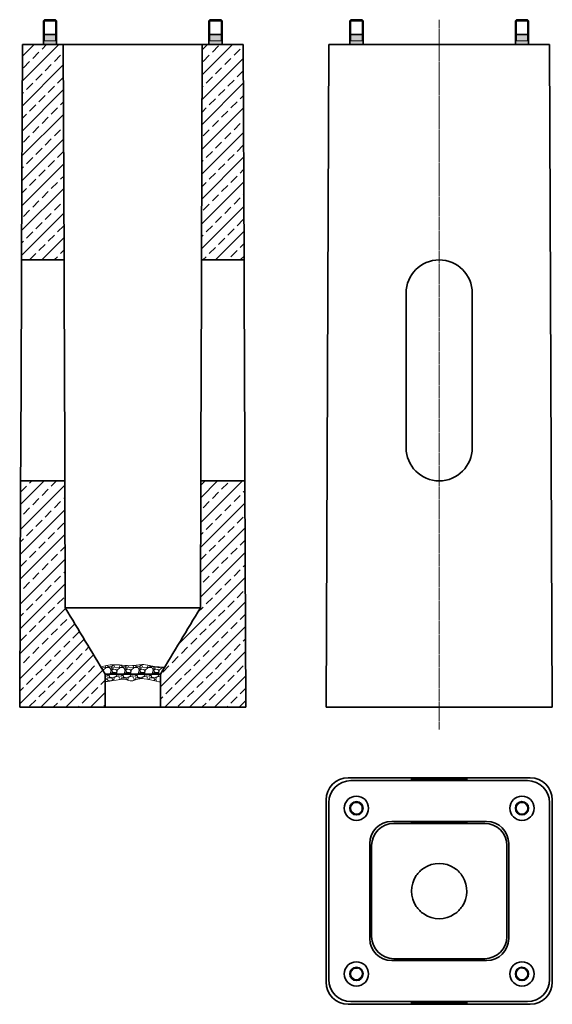
# Model space of a CAD drawing. Units: millimetres. Extents: x -760 to 205, y -2678 to -895.
import ezdxf

# ---------------------------------------------------------------- set-up
doc = ezdxf.new("R2010")
doc.units = ezdxf.units.MM
doc.linetypes.add('CENTER', pattern=[50.8, 31.75, -6.35, 6.35, -6.35])
doc.layers.get('0').update_dxf_attribs({"lineweight": 35})
doc.layers.add('Linie osiowe', color=120, linetype='CENTER', lineweight=13)
doc.layers.add('Wymiary i tekst', color=150, linetype='Continuous', lineweight=13)

# ---------------------------------------------------------------- blocks, each defined once
blk = doc.blocks.new('*U22')
blk.add_lwpolyline([(60, 60), (60, 340, 1), (-60, 340), (-60, 60, 1)], format="xyb", close=True)

msp = doc.modelspace()

# ---------------------------------------------------------------- hatches: boundary and pattern name
h = msp.add_hatch(color=8)
h.paths.add_polyline_path([(-694.8, -922.1), (-693.3, -922.1), (-693.3, -933.1), (-694.8, -933.1)])
h.paths.add_polyline_path([(-715.8, -933.1), (-715.8, -922.1), (-694.8, -922.1), (-694.8, -933.1)])
h.paths.add_polyline_path([(-717.3, -922.1), (-715.8, -922.1), (-715.8, -933.1), (-717.3, -933.1)])
h.paths.add_polyline_path([(-693.3, -933.1), (-693.3, -940.1), (-717.3, -940.1), (-717.3, -933.1)])
h = msp.add_hatch(color=8)
h.paths.add_polyline_path([(-415.8, -922.1), (-417.3, -922.1), (-417.3, -933.1), (-415.8, -933.1)])
h.paths.add_polyline_path([(-394.8, -933.1), (-394.8, -922.1), (-415.8, -922.1), (-415.8, -933.1)])
h.paths.add_polyline_path([(-393.3, -922.1), (-394.8, -922.1), (-394.8, -933.1), (-393.3, -933.1)])
h.paths.add_polyline_path([(-417.3, -933.1), (-417.3, -940.1), (-393.3, -940.1), (-393.3, -933.1)])
h = msp.add_hatch(color=8)
h.paths.add_polyline_path([(-139.5, -922.1), (-138, -922.1), (-138, -933.1), (-139.5, -933.1)])
h.paths.add_polyline_path([(-160.5, -933.1), (-160.5, -922.1), (-139.5, -922.1), (-139.5, -933.1)])
h.paths.add_polyline_path([(-162, -922.1), (-160.5, -922.1), (-160.5, -933.1), (-162, -933.1)])
h.paths.add_polyline_path([(-138, -933.1), (-138, -940.1), (-162, -940.1), (-162, -933.1)])
h = msp.add_hatch(color=8)
h.paths.add_polyline_path([(139.5, -922.1), (138, -922.1), (138, -933.1), (139.5, -933.1)])
h.paths.add_polyline_path([(160.5, -933.1), (160.5, -922.1), (139.5, -922.1), (139.5, -933.1)])
h.paths.add_polyline_path([(162, -922.1), (160.5, -922.1), (160.5, -933.1), (162, -933.1)])
h.paths.add_polyline_path([(138, -933.1), (138, -940.1), (162, -940.1), (162, -933.1)])
at = {"layer": 'Wymiary i tekst'}
h = msp.add_hatch(dxfattribs=at)
h.set_pattern_fill('ANSI33', color=256, scale=5)
h.set_pattern_definition([(45, (1132.345, -330.897), (-22.45064, 22.45064), []), (45, (1154.796, -330.897), (-22.45064, 22.45064), [15.875, -7.9375])])
h.paths.add_polyline_path([(-681.3, -940.1), (-755.3, -940.1), (-756.9, -1330.1), (-679.9, -1330.1)])
h.paths.add_polyline_path([(-355.3, -940.1), (-429.3, -940.1), (-430.6, -1330.1), (-353.7, -1330.1)])
edge = h.paths.add_edge_path()
edge.add_line((-352, -1730.1), (-432, -1730.1))
edge.add_line((-432, -1730.1), (-432.8, -1960.1))
edge.add_spline(control_points=[(-432.8, -1960.1), (-444.9, -1980.1), (-457, -2000.1), (-481.1, -2040.1), (-493.2, -2060.1), (-505.3, -2080.1)], knot_values=[-14.020075, -14.020075, -14.020075, -14.020075, -7.009491, -7.009491, 0, 0, 0, 0], degree=3, periodic=0)
edge.add_line((-505.3, -2080.1), (-505.3, -2140.1))
edge.add_line((-505.3, -2140.1), (-350.3, -2140.1))
edge.add_line((-350.3, -2140.1), (-352, -1730.1))
edge = h.paths.add_edge_path()
edge.add_line((-678.6, -1730.1), (-758.6, -1730.1))
edge.add_line((-758.6, -1730.1), (-760.3, -2140.1))
edge.add_line((-760.3, -2140.1), (-605.3, -2140.1))
edge.add_line((-605.3, -2140.1), (-605.3, -2080.1))
edge.add_spline(control_points=[(-605.3, -2080.1), (-617.4, -2060.1), (-629.5, -2040.1), (-653.6, -2000.1), (-665.7, -1980.1), (-677.8, -1960.1)], knot_values=[-14.020075, -14.020075, -14.020075, -14.020075, -7.010037, -7.010037, 0, 0, 0, 0], degree=3, periodic=0)
edge.add_line((-677.8, -1960.1), (-678.6, -1730.1))
h = msp.add_hatch(dxfattribs=at)
h.set_pattern_fill('GRAVEL', color=256)
h.set_pattern_definition([(228.0128, (18.288, -2114.6646), (-203.2, -228.6), [3.4172, -338.30484]), (184.96974, (16.002, -2117.2046), (304.7999999, 25.4000014), [5.86405, -580.5405]), (132.51045, (10.16, -2117.7126), (254, -279.4), [4.1348, -409.3472]), (267.2737, (0.254, -2124.0626), (25.4, 508), [5.34005, -528.6644]), (292.83365, (-4e-13, -2129.3966), (-127, 304.8), [5.23634, -518.3981]), (357.2737, (2.032, -2134.2226), (-508, 25.4), [5.34005, -528.6644]), (37.69424, (7.366, -2134.4766), (-330.2, -254), [7.06194, -699.13115]), (72.25533, (12.954, -2130.1586), (177.8, 558.8), [6.6672, -660.05257]), (121.42957, (14.986, -2123.8086), (-203.2, 330.2), [5.35813, -530.45546]), (175.23636, (12.192, -2119.2366), (279.4, -25.4), [6.1171, -299.7394]), (222.39744, (6.096, -2118.7286), (-304.8, -279.4), [7.9108, -783.16773]), (138.81407, (25.4, -2124.3166), (-177.8, 152.4), [2.70005, -267.30566]), (171.46923, (23.368, -2122.5386), (330.2, -50.8), [5.1368, -508.5464]), (225, (18.288, -2121.777), (-4e-15, -25.4), [3.5921, -32.3289]), (203.1986, (16.51, -2118.7286), (127, 50.8), [1.9344, -191.5062]), (291.8014, (14.732, -2119.4906), (-25.4, 76.2), [2.73566, -134.0475]), (30.96376, (15.748, -2122.0306), (76.2, 50.8), [4.4432, -143.663]), (161.565, (19.558, -2119.7446), (50.8, -25.4), [3.2129, -77.109]), (16.38954, (-4e-13, -2119.4906), (254, 76.2), [4.5009, -445.58827]), (70.34618, (4.318, -2118.2206), (-101.6, -279.4), [3.776, -373.82216]), (293.1986, (19.558, -2114.6646), (-50.8, 127), [3.8688, -189.5718]), (343.61046, (21.082, -2118.2206), (-254, 76.2), [4.5009, -445.58827]), (339.44395, (-4e-13, -2135.2386), (-127, 50.8), [4.34035, -212.67734]), (294.77514, (4.064, -2136.7626), (-127, 279.4), [3.6367, -360.03593]), (66.8014, (19.812, -2140.0646), (50.8, 127), [3.8688, -189.5718]), (17.35402, (21.336, -2136.5086), (-330.2, -101.6), [4.2578, -421.52376]), (69.44395, (7.366, -2140.0646), (-50.8, -127), [2.1702, -214.8475]), (101.3099, (18.288, -2140.0646), (-25.4, 101.6), [1.29515, -128.21995]), (165.9638, (18.034, -2138.7946), (76.2, -25.4), [5.2363, -99.49055]), (186.009, (12.954, -2137.5246), (254, 25.4), [4.85267, -480.41365]), (303.6901, (15.748, -2124.3166), (-25.4, 50.8), [3.6632, -87.9178]), (353.15723, (17.78, -2127.3646), (431.8, -50.8), [6.39557, -633.1601]), (60.9454, (24.13, -2128.1266), (-101.6, -177.8), [2.6151, -258.8939]), (90, (25.4, -2125.84), (-25.4, 25.4), [1.524, -23.876]), (120.25644, (12.446, -2136.7626), (101.6, -177.8), [3.5287, -349.3394]), (48.0128, (10.668, -2133.7146), (203.2, 228.6), [6.8344, -334.8876]), (0, (15.24, -2128.635), (25.4, 25.4), [6.604, -18.796]), (325.30485, (21.844, -2128.6346), (254, -177.8), [4.0161, -397.59317]), (254.0546, (25.146, -2130.9206), (-25.4, -101.6), [3.6983, -181.2165]), (207.64598, (24.13, -2134.4766), (-482.6, -254), [6.02145, -596.12464]), (175.42608, (18.796, -2137.2706), (-330.2, 25.4), [6.3703, -630.65846])])
edge = h.paths.add_edge_path()
edge.add_line((-527.4, -2080.1), (-513.8, -2080.1))
edge.add_line((-513.8, -2080.1), (-505.3, -2080.1))
edge.add_spline(control_points=[(-505.3, -2080.1), (-502.7, -2075.8), (-500.1, -2071.5), (-497.5, -2067.2)], knot_values=[-1.508199, -1.508199, -1.508199, -1.508199, 0, 0, 0, 0], degree=3, periodic=0)
edge.add_spline(control_points=[(-497.5, -2067.2), (-512.2, -2067.7), (-534.9, -2060.6), (-558.6, -2067.2), (-576.7, -2062.6), (-596.4, -2063.1), (-613.4, -2066.6)], knot_values=[2.479619, 2.479619, 2.479619, 2.479619, 8.338621, 17.358638, 36.197846, 39.813678, 39.813678, 39.813678, 39.813678], degree=3, periodic=0)
edge.add_spline(control_points=[(-613.4, -2066.6), (-610.7, -2071.1), (-608, -2075.6), (-605.3, -2080.1)], knot_values=[-14.020075, -14.020075, -14.020075, -14.020075, -12.448272, -12.448272, -12.448272, -12.448272], degree=3, periodic=0)
edge.add_line((-605.3, -2080.1), (-596.8, -2080.1))
edge.add_line((-596.8, -2080.1), (-583.2, -2080.1))
edge.add_line((-583.2, -2080.1), (-527.4, -2080.1))
edge = h.paths.add_edge_path()
edge.add_line((-583.2, -2080.1), (-596.8, -2080.1))
edge.add_line((-596.8, -2080.1), (-605.3, -2080.1))
edge.add_line((-605.3, -2080.1), (-605.3, -2093.8))
edge.add_spline(control_points=[(-605.3, -2093.8), (-580.1, -2090), (-569, -2087.2), (-558.9, -2095.9), (-546.9, -2088.1), (-535.1, -2087.4), (-505.3, -2094.6)], knot_values=[2.276905, 2.276905, 2.276905, 2.276905, 6.095451, 24.934659, 33.954676, 41.209407, 41.209407, 41.209407, 41.209407], degree=3, periodic=0)
edge.add_line((-505.3, -2094.6), (-505.3, -2080.1))
edge.add_line((-505.3, -2080.1), (-513.8, -2080.1))
edge.add_line((-513.8, -2080.1), (-527.4, -2080.1))
edge.add_line((-527.4, -2080.1), (-583.2, -2080.1))

# ---------------------------------------------------------------- linework, layer by layer
for p, q in [((-715.5, -895.1), (-717.3, -896.9)), ((-693.3, -896.9), (-717.3, -896.9)), ((-717.3, -940.1), (-717.3, -896.9)), ((-715.5, -895.1), (-695.1, -895.1)), ((-695.1, -895.1), (-693.3, -896.9)), ((-693.3, -940.1), (-693.3, -896.9)), ((-415.5, -895.1), (-417.3, -896.9)), ((-393.3, -896.9), (-417.3, -896.9)), ((-417.3, -940.1), (-417.3, -896.9)), ((-415.5, -895.1), (-395.1, -895.1)), ((-395.1, -895.1), (-393.3, -896.9)), ((-393.3, -940.1), (-393.3, -896.9)), ((-160.2, -895.1), (-162, -896.9)), ((-138, -896.9), (-162, -896.9)), ((-162, -940.1), (-162, -896.9)), ((-160.2, -895.1), (-139.8, -895.1)), ((-139.8, -895.1), (-138, -896.9)), ((-138, -940.1), (-138, -896.9)), ((139.8, -895.1), (138, -896.9)), ((162, -896.9), (138, -896.9)), ((138, -940.1), (138, -896.9)), ((139.8, -895.1), (160.2, -895.1)), ((160.2, -895.1), (162, -896.9)), ((162, -940.1), (162, -896.9)), ((-717.3, -922.1), (-693.3, -922.1)), ((-393.3, -922.1), (-417.3, -922.1)), ((-393.3, -922.1), (-417.3, -922.1)), ((-162, -922.1), (-138, -922.1)), ((162, -922.1), (138, -922.1)), ((-755.3, -940.1), (-756.9, -1330.1)), ((-680.8, -940.1), (-755.3, -940.1)), ((-681.3, -940.1), (-755.3, -940.1)), ((-693.3, -940.1), (-717.3, -940.1)), ((-679.9, -1330.1), (-681.3, -940.1)), ((-680.8, -940.1), (-640.8, -940.1)), ((-640.8, -940.1), (-469.8, -940.1)), ((-469.8, -940.1), (-429.8, -940.1)), ((-429.3, -940.1), (-430.6, -1330.1)), ((-355.3, -940.1), (-429.8, -940.1)), ((-355.3, -940.1), (-429.3, -940.1)), ((-417.3, -940.1), (-393.3, -940.1)), ((-353.7, -1330.1), (-355.3, -940.1)), ((-200, -940.1), (-205, -2140.1)), ((-200, -940.1), (-160, -940.1)), ((-138, -940.1), (-162, -940.1)), ((160, -940.1), (-160, -940.1)), ((138, -940.1), (162, -940.1)), ((160, -940.1), (200, -940.1)), ((205, -2140.1), (200, -940.1)), ((-757.1, -1380.1), (-756.9, -1330.1)), ((-756.9, -1330.1), (-679.9, -1330.1)), ((-679.9, -1330.1), (-679.8, -1380.1)), ((-430.8, -1380.1), (-430.6, -1330.1)), ((-430.6, -1330.1), (-353.7, -1330.1)), ((-353.7, -1330.1), (-353.5, -1380.1)), ((-758.4, -1680.1), (-757.1, -1380.1)), ((-679.8, -1380.1), (-678.7, -1680.1)), ((-431.8, -1680.1), (-430.8, -1380.1)), ((-353.5, -1380.1), (-352.2, -1680.1)), ((-758.6, -1730.1), (-758.4, -1680.1)), ((-678.7, -1680.1), (-678.6, -1730.1)), ((-432, -1730.1), (-431.8, -1680.1)), ((-352.2, -1680.1), (-352, -1730.1)), ((-758.6, -1730.1), (-760.3, -2140.1)), ((-678.6, -1730.1), (-758.6, -1730.1)), ((-677.8, -1960.1), (-678.6, -1730.1)), ((-432, -1730.1), (-432.8, -1960.1)), ((-352, -1730.1), (-432, -1730.1)), ((-350.3, -2140.1), (-352, -1730.1)), ((-637.8, -1960.1), (-677.8, -1960.1)), ((-637.8, -1960.1), (-472.8, -1960.1)), ((-432.8, -1960.1), (-472.8, -1960.1)), ((-605.3, -2140.1), (-605.3, -2080.1)), ((-596.8, -2080.1), (-605.3, -2080.1)), ((-583.2, -2080.1), (-596.8, -2080.1)), ((-527.4, -2080.1), (-583.2, -2080.1)), ((-513.8, -2080.1), (-527.4, -2080.1)), ((-505.3, -2080.1), (-513.8, -2080.1)), ((-505.3, -2080.1), (-505.3, -2140.1)), ((-760.3, -2140.1), (-605.3, -2140.1)), ((-505.3, -2140.1), (-605.3, -2140.1)), ((-505.3, -2140.1), (-350.3, -2140.1)), ((-165, -2140.1), (-205, -2140.1)), ((165, -2140.1), (-165, -2140.1)), ((205, -2140.1), (165, -2140.1)), ((-165, -2267.9), (165, -2267.9)), ((-160, -2272.9), (160, -2272.9)), ((-50, -2271.1), (-50, -2269.8)), ((50, -2269.8), (50, -2271.1)), ((-205, -2637.9), (-205, -2307.9)), ((-200, -2632.9), (-200, -2312.9)), ((200, -2312.9), (200, -2632.9)), ((205, -2307.9), (205, -2637.9)), ((-86, -2346.9), (86, -2346.9)), ((-82.5, -2350.4), (82.5, -2350.4)), ((-50, -2349.5), (-50, -2348.4)), ((50, -2348.4), (50, -2349.5)), ((-126, -2558.9), (-126, -2386.9)), ((126, -2386.9), (126, -2558.9)), ((-122.5, -2555.4), (-122.5, -2390.4)), ((122.5, -2390.4), (122.5, -2555.4)), ((86, -2598.9), (-86, -2598.9)), ((82.5, -2595.4), (-82.5, -2595.4)), ((-50, -2597.4), (-50, -2596.4)), ((50, -2596.4), (50, -2597.4)), ((160, -2672.9), (-160, -2672.9)), ((165, -2677.9), (-165, -2677.9)), ((-50, -2676), (-50, -2674.8)), ((50, -2674.8), (50, -2676))]:
    msp.add_line(p, q)
for centre, radius in [((-150, -2322.9), 22), ((-150, -2322.9), 12), ((-150, -2322.9), 11), ((150, -2322.9), 22), ((150, -2322.9), 12), ((150, -2322.9), 11), ((-150, -2622.9), 22), ((150, -2622.9), 22), ((-150, -2622.9), 12), ((-150, -2622.9), 11), ((150, -2622.9), 12), ((150, -2622.9), 11)]:
    msp.add_circle(centre, radius)
for centre, radius, start, end in [((-165, -2307.9), 40, 90, 180), ((-160, -2312.9), 40, 90, 180), ((160, -2312.9), 40, 0, 90), ((165, -2307.9), 40, 0, 90), ((-86, -2386.9), 40, 90, 180), ((-82.5, -2390.4), 40, 90, 180), ((82.5, -2390.4), 40, 0, 90), ((86, -2386.9), 40, 0, 90), ((0, -2472.9), 50, 56.0409, 123.9591), ((0, -2472.9), 50, 123.9591, 146.0409), ((0, -2472.9), 50, 31.2206, 56.0409), ((0, -2472.9), 50, 146.0409, 213.9591), ((0, -2472.9), 50, 326.0409, 31.2206), ((0, -2472.9), 50, 213.9591, 236.0409), ((0, -2472.9), 50, 303.9591, 326.0409), ((0, -2472.9), 50, 236.0409, 303.9591), ((-86, -2558.9), 40, 180, 270), ((-82.5, -2555.4), 40, 180, 270), ((82.5, -2555.4), 40, 270, 0), ((86, -2558.9), 40, 270, 0), ((-165, -2637.9), 40, 180, 270), ((-160, -2632.9), 40, 180, 270), ((160, -2632.9), 40, 270, 0), ((165, -2637.9), 40, 270, 0)]:
    msp.add_arc(centre, radius, start, end)
for centre, major_axis, ratio in [((0, -2269.8), (50, 0), 0.004167), ((0, -2269.8), (50, 0), 0.004167), ((0, -2269.8), (50, 0), 0.004167), ((0, -2269.8), (50, 0), 0.004167), ((0, -2271.1), (-50, 0), 0.004167), ((0, -2271.1), (-50, 0), 0.004167), ((0, -2271.1), (-50, 0), 0.004167), ((0, -2271.1), (-50, 0), 0.004167), ((0, -2348.4), (50, 0), 0.003431), ((0, -2348.4), (50, 0), 0.003431), ((0, -2348.4), (50, 0), 0.003431), ((0, -2348.4), (50, 0), 0.003431), ((0, -2349.5), (-50, 0), 0.003431), ((0, -2349.5), (-50, 0), 0.003431), ((0, -2349.5), (-50, 0), 0.003431), ((0, -2349.5), (-50, 0), 0.003431), ((0, -2596.4), (50, 0), 0.003431), ((0, -2596.4), (50, 0), 0.003431), ((0, -2597.4), (-50, 0), 0.003431), ((0, -2597.4), (-50, 0), 0.003431), ((0, -2674.8), (50, 0), 0.004167), ((0, -2674.8), (50, 0), 0.004167), ((0, -2676), (-50, 0), 0.004167), ((0, -2676), (-50, 0), 0.004167)]:
    msp.add_ellipse(centre, major_axis=major_axis, ratio=ratio, start_param=0, end_param=3.141593)
for points, knots in [([(-605.3, -2080.1), (-617.4, -2060.1), (-629.5, -2040.1), (-653.6, -2000.1), (-665.7, -1980.1), (-677.8, -1960.1)], [-14.020075, -14.020075, -14.020075, -14.020075, -7.010037, -7.010037, 0, 0, 0, 0]), ([(-432.8, -1960.1), (-444.9, -1980.1), (-457, -2000.1), (-481.1, -2040.1), (-493.2, -2060.1), (-505.3, -2080.1)], [-14.020075, -14.020075, -14.020075, -14.020075, -7.009491, -7.009491, 0, 0, 0, 0])]:
    msp.add_open_spline(points, degree=3, knots=knots)
at = {"layer": 'Linie osiowe', "ltscale": 0.1}
msp.add_line((0, -2180.1), (0, -895.1), dxfattribs=at)
at = {"layer": 'Wymiary i tekst'}
for p, q in [((-715.5, -895.1), (-715.5, -933.1)), ((-695.1, -933.1), (-695.1, -895.1)), ((-415.5, -895.1), (-415.5, -933.1)), ((-395.1, -933.1), (-395.1, -895.1)), ((-160.2, -895.1), (-160.2, -933.1)), ((-139.8, -933.1), (-139.8, -895.1)), ((139.8, -895.1), (139.8, -933.1)), ((160.2, -933.1), (160.2, -895.1)), ((-717.3, -933.1), (-693.3, -933.1)), ((-393.3, -933.1), (-417.3, -933.1)), ((-162, -933.1), (-138, -933.1)), ((162, -933.1), (138, -933.1))]:
    msp.add_line(p, q, dxfattribs=at)
for centre, start, end in [((-150, -2322.9), 350, 260), ((150, -2322.9), 260, 170), ((-150, -2622.9), 80, 350), ((150, -2622.9), 170, 80)]:
    msp.add_arc(centre, 10.2, start, end, dxfattribs=at)
for points, knots in [([(-613.4, -2066.6), (-596.4, -2063.1), (-576.7, -2062.6), (-558.6, -2067.2), (-534.9, -2060.6), (-512.2, -2067.7), (-497.5, -2067.2)], [2.479619, 2.479619, 2.479619, 2.479619, 6.095451, 24.934659, 33.954676, 39.813678, 39.813678, 39.813678, 39.813678]), ([(-613.4, -2066.6), (-596.4, -2063.1), (-576.7, -2062.6), (-558.6, -2067.2), (-534.9, -2060.6), (-512.2, -2067.7), (-497.5, -2067.2)], [2.479619, 2.479619, 2.479619, 2.479619, 6.095451, 24.934659, 33.954676, 39.813678, 39.813678, 39.813678, 39.813678]), ([(-613.4, -2066.6), (-596.4, -2063.1), (-576.7, -2062.6), (-558.6, -2067.2), (-534.9, -2060.6), (-512.2, -2067.7), (-497.5, -2067.2)], [2.479619, 2.479619, 2.479619, 2.479619, 6.095451, 24.934659, 33.954676, 39.813678, 39.813678, 39.813678, 39.813678]), ([(-613.4, -2066.6), (-596.4, -2063.1), (-576.7, -2062.6), (-558.6, -2067.2), (-534.9, -2060.6), (-512.2, -2067.7), (-497.5, -2067.2)], [2.479619, 2.479619, 2.479619, 2.479619, 6.095451, 24.934659, 33.954676, 39.813678, 39.813678, 39.813678, 39.813678]), ([(-613.4, -2066.6), (-596.4, -2063.1), (-576.7, -2062.6), (-558.6, -2067.2), (-534.9, -2060.6), (-512.2, -2067.7), (-497.5, -2067.2)], [2.479619, 2.479619, 2.479619, 2.479619, 6.095451, 24.934659, 33.954676, 39.813678, 39.813678, 39.813678, 39.813678]), ([(-613.4, -2066.6), (-596.4, -2063.1), (-576.7, -2062.6), (-558.6, -2067.2), (-534.9, -2060.6), (-512.2, -2067.7), (-497.5, -2067.2)], [2.479619, 2.479619, 2.479619, 2.479619, 6.095451, 24.934659, 33.954676, 39.813678, 39.813678, 39.813678, 39.813678]), ([(-613.4, -2066.6), (-596.4, -2063.1), (-576.7, -2062.6), (-558.6, -2067.2), (-534.9, -2060.6), (-512.2, -2067.7), (-497.5, -2067.2)], [2.479619, 2.479619, 2.479619, 2.479619, 6.095451, 24.934659, 33.954676, 39.813678, 39.813678, 39.813678, 39.813678]), ([(-613.4, -2066.6), (-596.4, -2063.1), (-576.7, -2062.6), (-558.6, -2067.2), (-534.9, -2060.6), (-512.2, -2067.7), (-497.5, -2067.2)], [2.479619, 2.479619, 2.479619, 2.479619, 6.095451, 24.934659, 33.954676, 39.813678, 39.813678, 39.813678, 39.813678]), ([(-605.3, -2093.8), (-580.1, -2090), (-569, -2087.2), (-558.9, -2095.9), (-546.9, -2088.1), (-535.1, -2087.4), (-505.3, -2094.6)], [2.276905, 2.276905, 2.276905, 2.276905, 6.095451, 24.934659, 33.954676, 41.209407, 41.209407, 41.209407, 41.209407]), ([(-605.3, -2093.8), (-580.1, -2090), (-569, -2087.2), (-558.9, -2095.9), (-546.9, -2088.1), (-535.1, -2087.4), (-505.3, -2094.6)], [2.276905, 2.276905, 2.276905, 2.276905, 6.095451, 24.934659, 33.954676, 41.209407, 41.209407, 41.209407, 41.209407]), ([(-605.3, -2093.8), (-580.1, -2090), (-569, -2087.2), (-558.9, -2095.9), (-546.9, -2088.1), (-535.1, -2087.4), (-505.3, -2094.6)], [2.276905, 2.276905, 2.276905, 2.276905, 6.095451, 24.934659, 33.954676, 41.209407, 41.209407, 41.209407, 41.209407]), ([(-605.3, -2093.8), (-580.1, -2090), (-569, -2087.2), (-558.9, -2095.9), (-546.9, -2088.1), (-535.1, -2087.4), (-505.3, -2094.6)], [2.276905, 2.276905, 2.276905, 2.276905, 6.095451, 24.934659, 33.954676, 41.209407, 41.209407, 41.209407, 41.209407]), ([(-605.3, -2093.8), (-580.1, -2090), (-569, -2087.2), (-558.9, -2095.9), (-546.9, -2088.1), (-535.1, -2087.4), (-505.3, -2094.6)], [2.276905, 2.276905, 2.276905, 2.276905, 6.095451, 24.934659, 33.954676, 41.209407, 41.209407, 41.209407, 41.209407]), ([(-605.3, -2093.8), (-580.1, -2090), (-569, -2087.2), (-558.9, -2095.9), (-546.9, -2088.1), (-535.1, -2087.4), (-505.3, -2094.6)], [2.276905, 2.276905, 2.276905, 2.276905, 6.095451, 24.934659, 33.954676, 41.209407, 41.209407, 41.209407, 41.209407]), ([(-605.3, -2093.8), (-580.1, -2090), (-569, -2087.2), (-558.9, -2095.9), (-546.9, -2088.1), (-535.1, -2087.4), (-505.3, -2094.6)], [2.276905, 2.276905, 2.276905, 2.276905, 6.095451, 24.934659, 33.954676, 41.209407, 41.209407, 41.209407, 41.209407]), ([(-605.3, -2093.8), (-580.1, -2090), (-569, -2087.2), (-558.9, -2095.9), (-546.9, -2088.1), (-535.1, -2087.4), (-505.3, -2094.6)], [2.276905, 2.276905, 2.276905, 2.276905, 6.095451, 24.934659, 33.954676, 41.209407, 41.209407, 41.209407, 41.209407])]:
    msp.add_open_spline(points, degree=3, knots=knots, dxfattribs=at)

# ---------------------------------------------------------------- block references
msp.add_blockref('*U22', (0, -1730.1))

doc.saveas('drawing.dxf')
